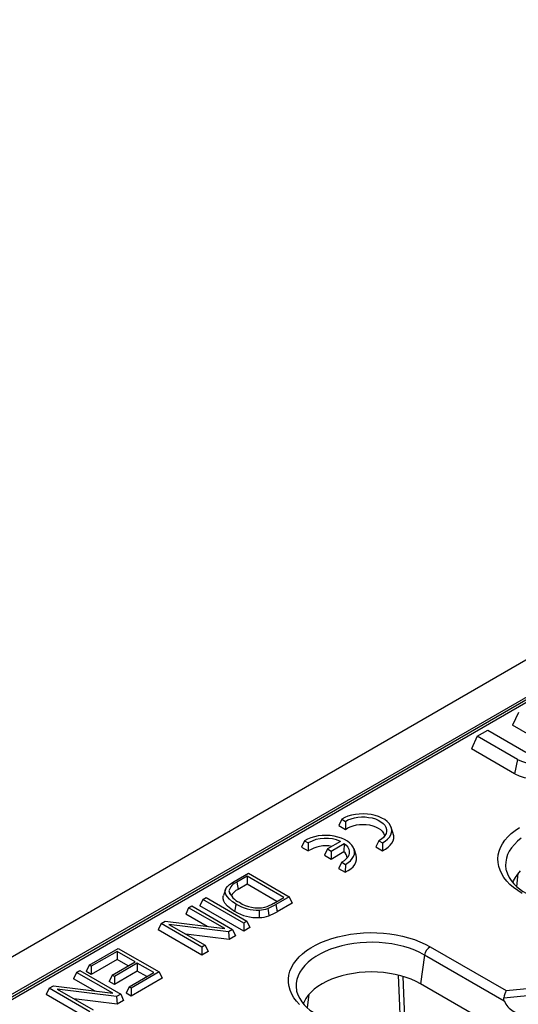
# Model space of a CAD drawing. Units: millimetres. Extents: x 56 to 3304, y 56 to 2320.
# Drawn here: x 2717 to 2781, y 2051 to 2178 of the extents above; entities that cross this region are included whole.
import ezdxf

# ---------------------------------------------------------------- set-up
doc = ezdxf.new("R2010")
doc.units = ezdxf.units.MM
doc.header["$LTSCALE"] = 8
doc.layers.add('HAURATON_PRODUCT_CONTOUR', color=7, linetype='Continuous', lineweight=25)

msp = doc.modelspace()

# ---------------------------------------------------------------- linework, layer by layer
at = {"layer": 'HAURATON_PRODUCT_CONTOUR'}
for p, q in [((2925.57, 2177.86), (2219.88, 1770.48)), ((2222.82, 1767.38), (2928.52, 2174.77)), ((2877.54, 2144.96), (2631.02, 2002.65)), ((2878.04, 2144.91), (2631.52, 2002.6)), ((2781.33, 2088.38), (2780.57, 2086.75)), ((2785.9, 2083.67), (2780.57, 2086.75)), ((2776.02, 2085.32), (2777.39, 2086.11)), ((2777.39, 2086.11), (2782.31, 2083.27)), ((2776.02, 2085.32), (2775.27, 2083.69)), ((2781.23, 2082.32), (2776.02, 2085.32)), ((2780.85, 2080.46), (2775.27, 2083.69)), ((2781.23, 2082.32), (2780.85, 2080.46)), ((2758.5, 2074.6), (2758.13, 2073.78)), ((2758.5, 2074.6), (2758.97, 2074.33)), ((2758.97, 2074.33), (2758.99, 2073.29)), ((2758.13, 2073.78), (2758.99, 2073.29)), ((2765.16, 2072.76), (2764.89, 2073.54)), ((2753.69, 2071.83), (2753.32, 2071.01)), ((2753.69, 2071.83), (2754.16, 2071.56)), ((2754.16, 2071.56), (2754.18, 2070.51)), ((2758.34, 2071.74), (2756.66, 2070.77)), ((2757.13, 2070.5), (2758.81, 2071.47)), ((2758.81, 2071.47), (2758.78, 2070.42)), ((2763.3, 2071.83), (2762.91, 2071.03)), ((2763.3, 2071.83), (2763.77, 2071.56)), ((2763.77, 2071.56), (2763.76, 2070.53)), ((2753.32, 2071.01), (2754.18, 2070.51)), ((2756.66, 2070.77), (2756.28, 2069.95)), ((2756.66, 2070.77), (2757.13, 2070.5)), ((2757.13, 2070.5), (2757.13, 2069.46)), ((2757.13, 2069.46), (2758.78, 2070.42)), ((2760.35, 2069.98), (2760.09, 2070.77)), ((2762.91, 2071.03), (2763.76, 2070.53)), ((2756.28, 2069.95), (2757.13, 2069.46)), ((2758.5, 2069.06), (2758.1, 2068.25)), ((2758.5, 2069.06), (2758.97, 2068.78)), ((2744.6, 2066.58), (2746.44, 2067.64)), ((2746.44, 2067.64), (2751.71, 2064.6)), ((2758.1, 2068.25), (2758.95, 2067.76)), ((2758.97, 2068.78), (2758.95, 2067.76)), ((2746.29, 2067.24), (2744.93, 2066.46)), ((2744.93, 2066.46), (2745.12, 2065.53)), ((2751.02, 2064.51), (2746.29, 2067.24)), ((2746.29, 2067.24), (2746.29, 2066.21)), ((2781.12, 2065.93), (2781.32, 2067.58)), ((2743.48, 2065.54), (2743.22, 2064.75)), ((2743.92, 2065.34), (2744.05, 2064.94)), ((2746.29, 2066.21), (2745.12, 2065.53)), ((2750.12, 2063.99), (2746.29, 2066.21)), ((2740.55, 2064.24), (2740.17, 2063.43)), ((2740.55, 2064.24), (2740.97, 2064.49)), ((2745.83, 2061.2), (2740.55, 2064.24)), ((2740.97, 2064.49), (2746.25, 2061.44)), ((2749.68, 2063.74), (2751.02, 2064.51)), ((2751.71, 2064.6), (2749.97, 2063.59)), ((2751.71, 2064.6), (2752.09, 2063.78)), ((2738.71, 2063.18), (2738.33, 2062.36)), ((2738.71, 2063.18), (2739.13, 2063.42)), ((2743.38, 2060.48), (2738.71, 2063.18)), ((2739.13, 2063.42), (2744.4, 2060.38)), ((2745.83, 2060.16), (2740.17, 2063.43)), ((2749.97, 2063.59), (2750.16, 2062.66)), ((2752.09, 2063.78), (2750.16, 2062.66)), ((2735.15, 2061.13), (2735.7, 2061.45)), ((2735.7, 2061.45), (2743.38, 2060.48)), ((2741.09, 2060.77), (2738.33, 2062.36)), ((2746.25, 2061.44), (2745.83, 2061.2)), ((2746.25, 2061.44), (2746.62, 2060.62)), ((2735.15, 2061.13), (2734.77, 2060.31)), ((2740.43, 2057.05), (2734.77, 2060.31)), ((2740.43, 2058.08), (2735.15, 2061.13)), ((2743.85, 2060.06), (2736.17, 2061.02)), ((2736.17, 2061.02), (2740.85, 2058.32)), ((2744.4, 2060.38), (2743.85, 2060.06)), ((2743.85, 2060.06), (2743.94, 2059.07)), ((2744.4, 2060.38), (2744.78, 2059.56)), ((2745.83, 2061.2), (2745.83, 2060.16)), ((2746.62, 2060.62), (2745.83, 2060.16)), ((2743.94, 2059.07), (2738.33, 2059.78)), ((2744.78, 2059.56), (2743.94, 2059.07)), ((2725.86, 2055.76), (2729.61, 2057.93)), ((2729.47, 2057.53), (2726.13, 2055.61)), ((2731.81, 2056.18), (2729.47, 2057.53)), ((2729.47, 2057.53), (2729.47, 2056.5)), ((2729.61, 2057.93), (2734.89, 2054.88)), ((2740.85, 2058.32), (2740.43, 2058.08)), ((2740.43, 2058.08), (2740.43, 2057.05)), ((2741.23, 2057.51), (2740.43, 2057.05)), ((2740.85, 2058.32), (2741.23, 2057.51)), ((2769.91, 2058.14), (2779.74, 2052.47)), ((2729.47, 2056.5), (2726.13, 2054.57)), ((2730.91, 2055.66), (2729.47, 2056.5)), ((2769.21, 2057.07), (2768.69, 2053.36)), ((2779.51, 2051.12), (2769.21, 2057.07)), ((2724.23, 2054.83), (2724.65, 2055.07)), ((2724.65, 2055.07), (2729.93, 2052.02)), ((2725.86, 2055.76), (2725.48, 2054.95)), ((2726.13, 2054.57), (2725.48, 2054.95)), ((2726.13, 2055.61), (2725.86, 2055.76)), ((2726.13, 2055.61), (2726.13, 2054.57)), ((2728.83, 2054.47), (2731.81, 2056.18)), ((2732.08, 2056.02), (2729.11, 2054.31)), ((2732.08, 2054.99), (2729.11, 2053.27)), ((2734.2, 2054.8), (2732.08, 2056.02)), ((2732.08, 2056.02), (2732.08, 2054.99)), ((2733.3, 2054.28), (2732.08, 2054.99)), ((2724.23, 2054.83), (2723.85, 2054.01)), ((2726.62, 2052.41), (2723.85, 2054.01)), ((2728.91, 2052.13), (2724.23, 2054.83)), ((2728.83, 2054.47), (2728.45, 2053.65)), ((2729.11, 2054.31), (2728.83, 2054.47)), ((2729.11, 2054.31), (2729.11, 2053.27)), ((2731.01, 2052.96), (2734.2, 2054.8)), ((2734.89, 2054.88), (2731.28, 2052.8)), ((2735.27, 2054.07), (2731.28, 2051.76)), ((2734.89, 2054.88), (2735.27, 2054.07)), ((2766.39, 2054.31), (2766.64, 2047.88)), ((2720.68, 2052.77), (2720.3, 2051.96)), ((2720.68, 2052.77), (2721.23, 2053.09)), ((2725.96, 2049.73), (2720.68, 2052.77)), ((2721.23, 2053.09), (2728.91, 2052.13)), ((2729.38, 2051.7), (2721.7, 2052.67)), ((2721.7, 2052.67), (2726.38, 2049.97)), ((2729.11, 2053.27), (2728.45, 2053.65)), ((2731.01, 2052.96), (2730.63, 2052.14)), ((2731.28, 2052.8), (2731.01, 2052.96)), ((2731.28, 2052.8), (2731.28, 2051.76)), ((2900.21, 1977.43), (2768.69, 2053.36)), ((2779.45, 2051.52), (2790.62, 2052.66)), ((2779.74, 2052.47), (2789.87, 2053.5)), ((2725.96, 2048.69), (2720.3, 2051.96)), ((2729.47, 2050.72), (2723.86, 2051.42)), ((2729.93, 2052.02), (2729.38, 2051.7)), ((2729.38, 2051.7), (2729.47, 2050.72)), ((2730.31, 2051.2), (2729.47, 2050.72)), ((2729.93, 2052.02), (2730.31, 2051.2)), ((2731.28, 2051.76), (2730.63, 2052.14)), ((2754.24, 2051.97), (2754.04, 2050.29))]:
    msp.add_line(p, q, dxfattribs=at)
at = {"layer": 'HAURATON_PRODUCT_CONTOUR', "flags": 128}
for points in [[(2763.77, 2071.56), (2764.13, 2071.78), (2764.43, 2072.03), (2764.67, 2072.29), (2764.83, 2072.58), (2764.93, 2072.87), (2764.96, 2073.17), (2764.92, 2073.47), (2764.8, 2073.77), (2764.61, 2074.05), (2764.36, 2074.31), (2764.05, 2074.55), (2763.68, 2074.76), (2763.26, 2074.94), (2762.81, 2075.09), (2762.32, 2075.2), (2761.81, 2075.26), (2761.29, 2075.29), (2760.77, 2075.27), (2760.26, 2075.22), (2759.77, 2075.12), (2759.31, 2074.98), (2758.88, 2074.81), (2758.5, 2074.6)], [(2758.97, 2074.33), (2759.31, 2074.52), (2759.7, 2074.67), (2760.13, 2074.79), (2760.58, 2074.87), (2761.05, 2074.9), (2761.52, 2074.9), (2761.98, 2074.85), (2762.43, 2074.77), (2762.85, 2074.64), (2763.23, 2074.48), (2763.56, 2074.29), (2763.84, 2074.07), (2764.05, 2073.83), (2764.2, 2073.57), (2764.28, 2073.3), (2764.29, 2073.03), (2764.23, 2072.76), (2764.09, 2072.5), (2763.89, 2072.25), (2763.63, 2072.03), (2763.3, 2071.83)], [(2758.99, 2073.29), (2759.28, 2073.48), (2759.61, 2073.64), (2759.98, 2073.77), (2760.39, 2073.86), (2760.81, 2073.92), (2761.25, 2073.94), (2761.68, 2073.91), (2762.11, 2073.86), (2762.51, 2073.76), (2762.88, 2073.63), (2763.21, 2073.46), (2763.49, 2073.27), (2763.72, 2073.06), (2763.89, 2072.82), (2763.99, 2072.58), (2764.03, 2072.41)], [(2763.76, 2070.53), (2764.15, 2070.74), (2764.49, 2070.98), (2764.77, 2071.24), (2764.99, 2071.53), (2765.14, 2071.82), (2765.22, 2072.13), (2765.23, 2072.44), (2765.16, 2072.74), (2765.16, 2072.76)], [(2781.83, 2065.02), (2781.25, 2065.39), (2780.72, 2065.78), (2780.24, 2066.19), (2779.83, 2066.62), (2779.47, 2067.08), (2779.18, 2067.54), (2778.96, 2068.02), (2778.8, 2068.51), (2778.71, 2069), (2778.69, 2069.49), (2778.74, 2069.99), (2778.85, 2070.48), (2779.03, 2070.96), (2779.28, 2071.44), (2779.6, 2071.9), (2779.98, 2072.34), (2780.41, 2072.77), (2780.91, 2073.17), (2781.46, 2073.55)], [(2758.97, 2068.78), (2759.32, 2069), (2759.62, 2069.25), (2759.86, 2069.52), (2760.03, 2069.8), (2760.13, 2070.1), (2760.15, 2070.4), (2760.11, 2070.7), (2759.99, 2070.99), (2759.8, 2071.27), (2759.55, 2071.53), (2759.24, 2071.77), (2758.87, 2071.99), (2758.45, 2072.17), (2758, 2072.31), (2757.51, 2072.42), (2757.01, 2072.49), (2756.49, 2072.51), (2755.97, 2072.5), (2755.45, 2072.44), (2754.96, 2072.34), (2754.5, 2072.21), (2754.07, 2072.03), (2753.69, 2071.83)], [(2758.81, 2071.47), (2759.07, 2071.25), (2759.28, 2071.01), (2759.41, 2070.76), (2759.48, 2070.49), (2759.48, 2070.23), (2759.41, 2069.96), (2759.27, 2069.71), (2759.07, 2069.47), (2758.81, 2069.25), (2758.5, 2069.06)], [(2781.71, 2072.16), (2781.23, 2071.77), (2780.81, 2071.36), (2780.45, 2070.93), (2780.16, 2070.49), (2779.94, 2070.03), (2779.78, 2069.56), (2779.69, 2069.08), (2779.67, 2068.61), (2779.73, 2068.13), (2779.75, 2068.02)], [(2758.95, 2067.76), (2759.34, 2067.97), (2759.68, 2068.21), (2759.96, 2068.47), (2760.18, 2068.75), (2760.33, 2069.05), (2760.41, 2069.35), (2760.42, 2069.66), (2760.35, 2069.97), (2760.35, 2069.98)], [(2780.61, 2066.42), (2780.72, 2066.66), (2780.95, 2067.1), (2781.25, 2067.51), (2781.61, 2067.92)], [(2744.84, 2063.64), (2744.38, 2063.94), (2743.99, 2064.27), (2743.68, 2064.62), (2743.53, 2064.87), (2743.45, 2065.13), (2743.45, 2065.39), (2743.53, 2065.65), (2743.72, 2065.92), (2743.98, 2066.16), (2744.6, 2066.58)], [(2744.65, 2062.71), (2744.16, 2063.03), (2743.74, 2063.39), (2743.41, 2063.77), (2743.26, 2064.04), (2743.18, 2064.32), (2743.19, 2064.61), (2743.23, 2064.75)], [(2744.84, 2063.64), (2744.79, 2063.36), (2744.73, 2063.08), (2744.65, 2062.71)], [(2747.83, 2062.86), (2747.83, 2062.57), (2747.84, 2062.28), (2747.85, 2061.89)], [(2748.94, 2063.08), (2748.98, 2062.8), (2749.02, 2062.51), (2749.08, 2062.13)], [(2753.05, 2050.66), (2752.65, 2051.1), (2752.31, 2051.56), (2752.04, 2052.03), (2751.83, 2052.51), (2751.69, 2052.99), (2751.62, 2053.49), (2751.61, 2053.98), (2751.68, 2054.48), (2751.81, 2054.97), (2752.01, 2055.45), (2752.27, 2055.92), (2752.6, 2056.38), (2753, 2056.82), (2753.45, 2057.24), (2753.96, 2057.64), (2754.52, 2058.01), (2755.13, 2058.36), (2755.79, 2058.67), (2756.49, 2058.96), (2757.23, 2059.21), (2758, 2059.43), (2758.8, 2059.61), (2759.62, 2059.76), (2760.46, 2059.86), (2761.31, 2059.93), (2762.17, 2059.96), (2763.02, 2059.94), (2763.88, 2059.89), (2764.72, 2059.8), (2765.55, 2059.67), (2766.35, 2059.5), (2767.14, 2059.3), (2767.89, 2059.06), (2768.6, 2058.78), (2769.28, 2058.48), (2769.91, 2058.14)], [(2769.21, 2057.07), (2768.6, 2057.39), (2767.95, 2057.68), (2767.25, 2057.94), (2766.52, 2058.16), (2765.76, 2058.35), (2764.98, 2058.5), (2764.17, 2058.61), (2763.36, 2058.68), (2762.53, 2058.71), (2761.71, 2058.7), (2760.88, 2058.65), (2760.07, 2058.56), (2759.28, 2058.43), (2758.51, 2058.26), (2757.76, 2058.06), (2757.05, 2057.81), (2756.37, 2057.54), (2755.74, 2057.23), (2755.16, 2056.89), (2754.62, 2056.53), (2754.15, 2056.14), (2753.73, 2055.73), (2753.37, 2055.3), (2753.08, 2054.85), (2752.85, 2054.39), (2752.7, 2053.92), (2752.61, 2053.45), (2752.59, 2052.97), (2752.65, 2052.5), (2752.67, 2052.39)], [(2768.69, 2053.36), (2768.11, 2053.66), (2767.49, 2053.94), (2766.83, 2054.18), (2766.13, 2054.39), (2765.4, 2054.57), (2764.66, 2054.7), (2763.89, 2054.8), (2763.11, 2054.86), (2762.33, 2054.88), (2761.54, 2054.86), (2760.76, 2054.8), (2760, 2054.7), (2759.25, 2054.57), (2758.52, 2054.39), (2757.83, 2054.18), (2757.16, 2053.94), (2756.54, 2053.66), (2755.96, 2053.36), (2755.43, 2053.02), (2754.95, 2052.66), (2754.53, 2052.28), (2754.17, 2051.88), (2753.87, 2051.46), (2753.63, 2051.03), (2753.53, 2050.78)], [(2766.08, 2048.1), (2765.99, 2050.51), (2765.83, 2054.45)], [(2779.51, 2051.12), (2779.44, 2051.35), (2779.45, 2051.52)]]:
    msp.add_lwpolyline(points, dxfattribs=at)
at = {"layer": 'HAURATON_PRODUCT_CONTOUR'}
for centre, radius, start, end in [((2783.33, 2086.32), 4.52, 242.391, 297.609), ((2783.33, 2085.22), 5.36, 242.4914, 297.5086), ((2756.44, 2067.44), 4.7, 66.0817, 118.9358), ((2756.42, 2067.05), 4.12, 78.7529, 122.8795), ((2758.03, 2069.48), 1.19, 7.0984, 51.248), ((2784.42, 2069.51), 4.91, 197.6376, 244.7017), ((2745.4, 2065.02), 1.51, 107.8076, 167.641), ((2746.16, 2066.05), 2.34, 197.4313, 247.849), ((2745.63, 2064.09), 1.53, 109.5001, 156.8925), ((2747.7, 2067.57), 4.42, 236.7554, 281.1283), ((2747.65, 2067.74), 5.85, 239.1625, 271.9424), ((2747.67, 2068.35), 5.49, 239.063, 271.6779), ((2747.68, 2066.55), 3.69, 272.3368, 289.9856), ((2747.23, 2067.74), 4.69, 286.377, 301.5783), ((2746.59, 2069.16), 6.51, 291.1258, 301.2557), ((2746.59, 2068.57), 6.9, 291.1045, 301.119), ((2747.68, 2065.99), 4.1, 272.364, 289.8914), ((2770.76, 2056.83), 1.56, 122.9068, 171.3096), ((2757.34, 2053.88), 4.91, 197.6376, 244.7017)]:
    msp.add_arc(centre, radius, start, end, dxfattribs=at)
for centre, major_axis, ratio, start_param, end_param in [((2779.74, 2051.65), (0.22, 1.02), 0.252318, 0.703977, 1.751175), ((2781.08, 2051.49), (-1.26, 1.72), 0.730245, 1.268986, 2.96047)]:
    msp.add_ellipse(centre, major_axis=major_axis, ratio=ratio, start_param=start_param, end_param=end_param, dxfattribs=at)

doc.saveas('drawing.dxf')
